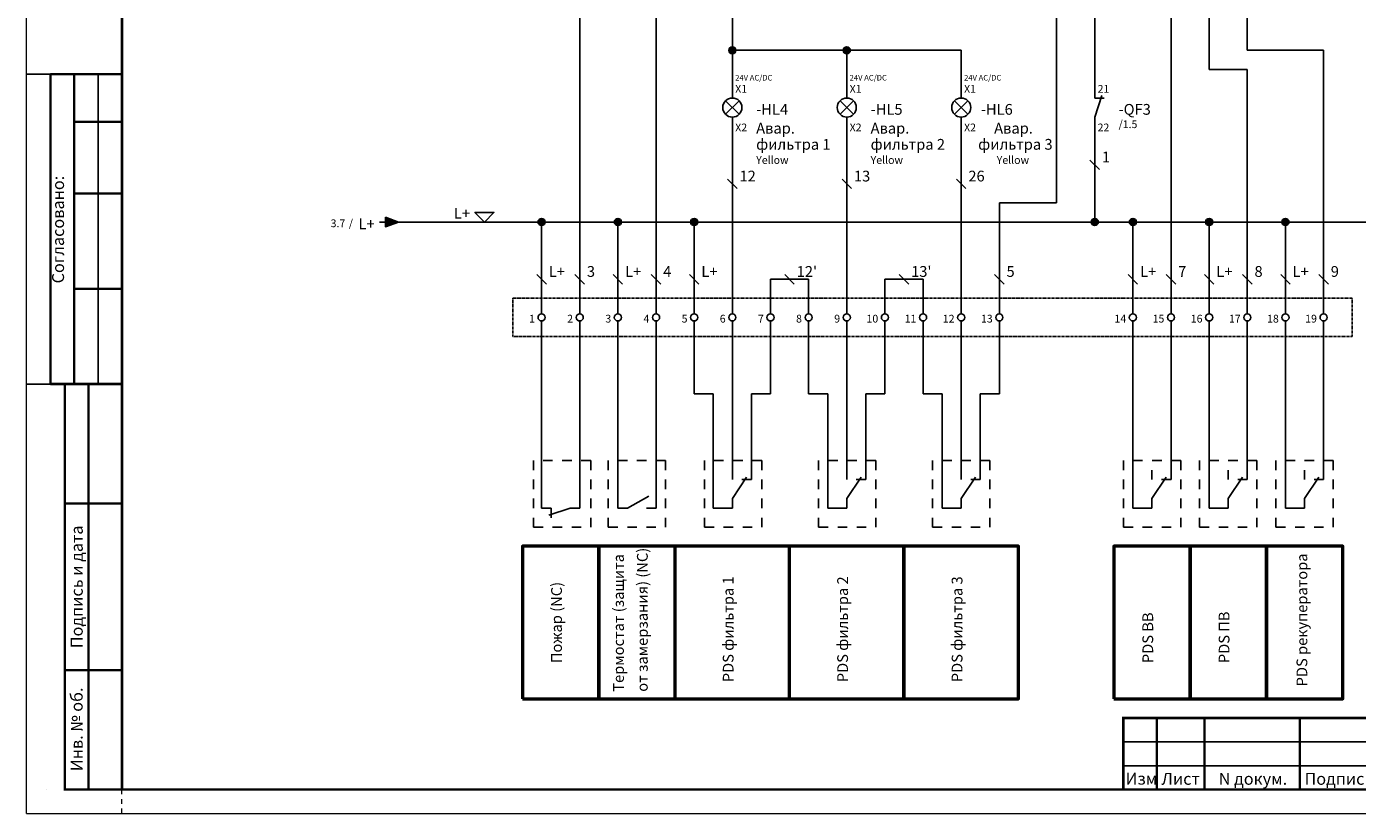
# Model space of a CAD drawing. Units: millimetres. Extents: x 0 to 7620, y 0 to 297.
# Drawn here: x 2700 to 2979, y 0 to 165 of the extents above; entities that cross this region are included whole.
import ezdxf
from ezdxf.enums import TextEntityAlignment as Align

# ---------------------------------------------------------------- set-up
doc = ezdxf.new("R2010")
doc.units = ezdxf.units.MM
for name, pattern in [('DASHED', [19.05, 12.7, -6.35]), ('EPL_DASH', [1, 0.5, -0.5]), ('JIS_02_1.0', [2, 1, -1])]:
    doc.linetypes.add(name, pattern=pattern)
for name, color, linetype, lineweight in [('1 Надписи', 132, 'Continuous', 9), ('EPLAN300', 5, 'Continuous', 25), ('EPLAN305', 5, 'EPL_DASH', 25), ('EPLAN311', 1, 'Continuous', 25), ('EPLAN312', 1, 'Continuous', 25), ('EPLAN324', 11, 'Continuous', 25), ('EPLAN400', 5, 'Continuous', 35), ('EPLAN403', 5, 'Continuous', 35), ('EPLAN405', 1, 'Continuous', 25), ('EPLAN410', 5, 'Continuous', 35), ('EPLAN420', 7, 'Continuous', 35), ('EPLAN421', 5, 'Continuous', 35), ('EPLAN422', 7, 'Continuous', 35), ('EPLAN440', 73, 'Continuous', 35), ('EPLAN442', 73, 'Continuous', 35), ('EPLAN501', 7, 'Continuous', 35), ('EPLAN502', 7, 'Continuous', 35), ('EPLAN533', 1, 'Continuous', 25)]:
    doc.layers.add(name, color=color, linetype=linetype, lineweight=lineweight)
doc.layers.add('ЛИСТ', color=4, linetype='Continuous')
doc.styles.get("Standard").update_dxf_attribs({"font": 'arial.ttf'})
doc.styles.add('Tahoma', font='isocpeur.ttf')
doc.styles.add('TEXT', font='isocpeur.ttf')

# ---------------------------------------------------------------- blocks, each defined once
blk = doc.blocks.new('А3_1')
at = {"lineweight": 5}
for q in [(0, 297), (420, 0)]:
    blk.add_line((0, 0), q, dxfattribs=at)
for p, q in [((5, 155), (0, 155)), ((5, 90), (0, 90))]:
    blk.add_line(p, q)
at = {"lineweight": 40}
blk.add_line((20, 90), (8, 90), dxfattribs=at)
at = {"lineweight": 13}
blk.add_line((4.25, 5), (4.25, 5), dxfattribs=at)
at = {"linetype": 'JIS_02_1.0', "lineweight": 0}
blk.add_line((20, 0), (20, 5), dxfattribs=at)
at = {"const_width": 0.5}
for points in [[(20, 5), (20, 292), (415, 292), (415, 5), (20, 5)], [(20, 5), (13, 5), (13, 90), (20, 90), (20, 90), (8, 90), (8, 5), (13, 5)], [(20, 90), (8, 90)], [(20, 90), (8, 90)], [(20, 65), (8, 65)], [(20, 30), (8, 30)], [(20, 5), (20, 5)]]:
    blk.add_lwpolyline(points, dxfattribs=at)
at = {"lineweight": -2, "const_width": 0.5}
for points in [[(20, 155), (5, 155)], [(5, 90), (5, 155)], [(10, 90), (10, 155)], [(10, 145), (20, 145)], [(10, 130), (20, 130)], [(10, 110), (20, 110)], [(5, 90), (20, 90)]]:
    blk.add_lwpolyline(points, dxfattribs=at)
at = {"linetype": 'Continuous', "lineweight": 25}
for points in [[(15, 90), (15, 155)], [(20, 90), (20, 155)]]:
    blk.add_lwpolyline(points, dxfattribs=at)
at = {"lineweight": 40}
blk.add_lwpolyline([(20, 90), (5, 90)], dxfattribs=at)
at = {"color": 0, "char_height": 2.5, "attachment_point": 5, "rotation": 90, "style": 'TEXT'}
for s, insert, width in [('Согласовано:', (6.92, 122.41), 25), ('{\\C256;Подпись и дата}', (10.52, 47.5), 35), ('{\\C256;Инв. № об.}', (10.5, 17.62), 25.2473)]:
    blk.add_mtext(s, dxfattribs=dict(at, insert=insert, width=width))
blk = doc.blocks.new('SHtamp2')
at = {"linetype": 'Continuous', "ltscale": 0.25}
for p, q in [((-185, 10), (-123, 10)), ((-185, 5), (-123, 5))]:
    blk.add_line(p, q, dxfattribs=at)
at = {"linetype": 'Continuous', "ltscale": 0.25, "const_width": 0.5}
blk.add_lwpolyline([(-185, 15), (0, 15), (0, 0), (-185, 0)], close=True, dxfattribs=at)
for points in [[(-178, 0), (-178, 15)], [(-168, 0), (-168, 15)], [(-148, 0), (-148, 15)], [(-133, 0), (-133, 15)], [(-123, 0), (-123, 15)], [(-10, 15), (-10, 0)], [(-10, 10), (0, 10)]]:
    blk.add_lwpolyline(points, dxfattribs=at)
at = {"linetype": 'Continuous', "ltscale": 0.25, "style": 'TEXT'}
for s, p in [('Лиcт', (-9, 11)), ('Изм', (-184.54, 1.03)), ('Лист', (-177, 1)), ('N докум.', (-165, 1)), ('Подпись', (-147, 1)), ('Дата', (-132, 1))]:
    blk.add_text(s, height=2.5, dxfattribs=at).set_placement(p)
blk = doc.blocks.new('EPLSYM_LibraryGOST_symbol_Symbol1125_Variant4_Placement1')
at = {"layer": 'EPLAN300', "color": 5, "linetype": 'Continuous', "lineweight": 25}
for p, q in [((0, 4), (0, 2)), ((4, 4), (4, 2)), ((0, -2), (0, -4))]:
    blk.add_line(p, q, dxfattribs=at)
at = {"layer": 'EPLAN300', "color": 5, "linetype": 'Continuous', "lineweight": 25, "ltscale": 4}
for p, q in [((0, -2), (3, 2.5)), ((4, 2), (2, 2))]:
    blk.add_line(p, q, dxfattribs=at)
at = {"color": 5}
for tag, p in [('17_20029[3]', (0.4, 5.3)), ('17_20029[1]', (4.4, 5.3))]:
    blk.add_attdef(tag, text='', height=1.17, dxfattribs=at).set_placement(p, align=Align.BOTTOM_LEFT)
at = {"color": 0}
for tag, p in [('17_20028[3]', (0.4, 2.6)), ('17_20028[1]', (4.4, 2.6))]:
    blk.add_attdef(tag, text='', height=1.63, dxfattribs=at).set_placement(p, align=Align.BOTTOM_LEFT)
at = {"color": 5}
blk.add_attdef('17_20010', text='', height=2.26, dxfattribs=at).set_placement((8, 0), align=Align.MIDDLE_LEFT)
at = {"color": 0}
blk.add_attdef('17_20028[2]', text='', height=1.63, dxfattribs=at).set_placement((0.4, -2.08), align=Align.TOP_LEFT)
at = {"color": 73}
blk.add_attdef('17_20300', text='', height=1.63, dxfattribs=at).set_placement((8, -3.03), align=Align.MIDDLE_LEFT)
at = {"color": 5}
blk.add_attdef('17_20029[2]', text='', height=1.17, dxfattribs=at).set_placement((0.4, -4.24), align=Align.TOP_LEFT)
at = {"color": 0}
for tag, p in [('17_20027', (8, -5.57)), ('17_20901[1]', (8, -8.11)), ('17_20011', (8, -10.65)), ('17_20025', (8, -13.18)), ('17_20024', (8, -15.72))]:
    blk.add_attdef(tag, text='', height=1.63, dxfattribs=at).set_placement(p, align=Align.MIDDLE_LEFT)
at = {"color": 3}
blk.add_attdef('17_20201[1]', text='', height=1.63, dxfattribs=at).set_placement((8, -18.26), align=Align.MIDDLE_LEFT)
blk = doc.blocks.new('EPLSYM_LibrarySPECIAL_Symbol0_Variant0_Placement1_4')
at = {"layer": 'EPLAN305', "color": 5, "linetype": 'EPL_DASH', "lineweight": 25, "ltscale": 4}
blk.add_lwpolyline([(0, -14), (12, -14), (12, 0), (0, 0)], close=True, dxfattribs=at)
at = {"color": 5}
blk.add_attdef('17_20010', text='', height=2.26, dxfattribs=at).set_placement((1.5, -0.4), align=Align.TOP_LEFT)
at = {"color": 73}
blk.add_attdef('17_20300', text='', height=1.63, dxfattribs=at).set_placement((1.5, -3.4), align=Align.TOP_RIGHT)
at = {"color": 0}
for tag, p in [('17_20027', (1.5, -5.56)), ('17_20901[1]', (1.5, -7.72)), ('17_20011', (1.5, -9.88)), ('17_20025', (1.5, -12.04)), ('17_20024', (1.5, -14.2))]:
    blk.add_attdef(tag, text='', height=1.63, dxfattribs=at).set_placement(p, align=Align.TOP_RIGHT)
blk = doc.blocks.new('EPLSYM_LibrarySPECIAL_Symbol0_Variant0_Placement1_5')
at = {"layer": 'EPLAN305', "color": 5, "linetype": 'EPL_DASH', "lineweight": 25, "ltscale": 4}
blk.add_lwpolyline([(0, -14), (12, -14), (12, 0), (0, 0)], close=True, dxfattribs=at)
at = {"color": 5}
blk.add_attdef('17_20010', text='', height=2.26, dxfattribs=at).set_placement((1.5, -0.4), align=Align.TOP_LEFT)
at = {"color": 73}
blk.add_attdef('17_20300', text='', height=1.63, dxfattribs=at).set_placement((1.5, -3.4), align=Align.TOP_RIGHT)
at = {"color": 0}
for tag, p in [('17_20027', (1.5, -5.56)), ('17_20901[1]', (1.5, -7.72)), ('17_20011', (1.5, -9.88)), ('17_20025', (1.5, -12.04)), ('17_20024', (1.5, -14.2))]:
    blk.add_attdef(tag, text='', height=1.63, dxfattribs=at).set_placement(p, align=Align.TOP_RIGHT)
blk = doc.blocks.new('EPLSYM_LibraryGOST_symbol_Symbol2_Variant0_Placement1')
at = {"layer": 'EPLAN300', "color": 5, "linetype": 'Continuous', "lineweight": 25}
for p, q in [((0, 4), (0, 2)), ((0, -2), (0, -4))]:
    blk.add_line(p, q, dxfattribs=at)
at = {"layer": 'EPLAN300', "color": 5, "linetype": 'Continuous', "lineweight": 25, "ltscale": 4}
for p, q in [((1.5, 2.5), (0, -2)), ((0, 2), (2, 2))]:
    blk.add_line(p, q, dxfattribs=at)
at = {"color": 5}
blk.add_attdef('17_20029[1]', text='', height=1.17, dxfattribs=at).set_placement((0.6, 5.3), align=Align.BOTTOM_LEFT)
at = {"color": 0}
blk.add_attdef('17_20028[1]', text='', height=1.63, dxfattribs=at).set_placement((0.6, 2.6), align=Align.BOTTOM_LEFT)
at = {"color": 5}
blk.add_attdef('17_20010', text='', height=2.26, dxfattribs=at).set_placement((5, 0), align=Align.MIDDLE_LEFT)
at = {"color": 0}
blk.add_attdef('17_20028[2]', text='', height=1.63, dxfattribs=at).set_placement((0.6, -2.08), align=Align.TOP_LEFT)
at = {"color": 73}
blk.add_attdef('17_20300', text='', height=1.63, dxfattribs=at).set_placement((5, -3.03), align=Align.MIDDLE_LEFT)
at = {"color": 5}
blk.add_attdef('17_20029[2]', text='', height=1.17, dxfattribs=at).set_placement((0.6, -4.24), align=Align.TOP_LEFT)
at = {"color": 0}
for tag, p in [('17_20027', (5, -5.57)), ('17_20901[1]', (5, -8.11)), ('17_20011', (5, -10.65)), ('17_20025', (5, -13.18)), ('17_20024', (5, -15.72))]:
    blk.add_attdef(tag, text='', height=1.63, dxfattribs=at).set_placement(p, align=Align.MIDDLE_LEFT)
at = {"color": 3}
blk.add_attdef('17_20201[1]', text='', height=1.63, dxfattribs=at).set_placement((5, -18.26), align=Align.MIDDLE_LEFT)
blk = doc.blocks.new('EPLSYM_LibrarySPECIAL_Symbol308_Variant0_Placement0')
at = {"layer": 'EPLAN312', "color": 1, "linetype": 'Continuous', "lineweight": 25, "ltscale": 4}
blk.add_line((-1, 1), (1, -1), dxfattribs=at)
blk = doc.blocks.new('EPLSYM_LibraryGOST_symbol_Symbol46_Variant0_Placement1')
at = {"layer": 'EPLAN300', "color": 5, "linetype": 'Continuous', "lineweight": 25, "ltscale": 4}
for p, q in [((0, 4), (0, 2)), ((1.4, 1.4), (-1.4, -1.4)), ((-1.4, 1.4), (1.4, -1.4)), ((0, -2), (0, -4))]:
    blk.add_line(p, q, dxfattribs=at)
blk.add_circle((0, 0), 2, dxfattribs=at)
at = {"color": 5}
blk.add_attdef('17_20029[1]', text='', height=1.1739, dxfattribs=at).set_placement((0.6, 5.3), align=Align.BOTTOM_LEFT)
at = {"color": 0}
blk.add_attdef('17_20028[1]', text='', height=1.6254, dxfattribs=at).set_placement((0.6, 2.6), align=Align.BOTTOM_LEFT)
at = {"color": 5}
blk.add_attdef('17_20010', text='', height=2.2575, dxfattribs=at).set_placement((5, 0), align=Align.MIDDLE_LEFT)
at = {"color": 0}
blk.add_attdef('17_20028[2]', text='', height=1.6254, dxfattribs=at).set_placement((0.6, -2.08), align=Align.TOP_LEFT)
at = {"color": 73}
blk.add_attdef('17_20300', text='', height=1.6254, dxfattribs=at).set_placement((5, -3.0315), align=Align.MIDDLE_LEFT)
at = {"color": 5}
blk.add_attdef('17_20029[2]', text='', height=1.1739, dxfattribs=at).set_placement((0.6, -4.24), align=Align.TOP_LEFT)
at = {"color": 0}
for tag, p in [('17_20027', (5, -5.5695)), ('17_20901[1]', (5, -8.1075)), ('17_20011', (5, -10.6455)), ('17_20025', (5, -13.1835)), ('17_20024', (5, -15.7215))]:
    blk.add_attdef(tag, text='', height=1.6254, dxfattribs=at).set_placement(p, align=Align.MIDDLE_LEFT)
at = {"color": 3}
blk.add_attdef('17_20201[1]', text='', height=1.6254, dxfattribs=at).set_placement((5, -18.2595), align=Align.MIDDLE_LEFT)
blk = doc.blocks.new('EPLSYM_LibraryGOST_symbol_Symbol30_Variant0_Placement1')
at = {"layer": 'EPLAN300', "color": 5, "linetype": 'Continuous', "lineweight": 25, "ltscale": 4}
blk.add_line((0, 2), (0, 0.75), dxfattribs=at)
blk.add_circle((0, 0), 0.75, dxfattribs=at)
at = {"color": 5}
for tag, p in [('17_20029[1]', (0.6, 1.4)), ('17_20029[2]', (0.6, -1.15))]:
    blk.add_attdef(tag, text='', height=1.17, dxfattribs=at).set_placement(p, align=Align.BOTTOM_LEFT)
at = {"color": 0}
for tag, p in [('17_20030', (-1.4, 0)), ('17_20027', (2, -3.03)), ('17_20901[1]', (2, -5.57)), ('17_20011', (2, -8.11)), ('17_20025', (2, -10.65)), ('17_20024', (2, -13.18))]:
    blk.add_attdef(tag, text='', height=1.63, dxfattribs=at).set_placement(p, align=Align.MIDDLE_RIGHT)
at = {"color": 5}
blk.add_attdef('17_20010', text='', height=2.26, dxfattribs=at).set_placement((2, 0), align=Align.MIDDLE_LEFT)
at = {"color": 3}
blk.add_attdef('17_20201[1]', text='', height=1.63, dxfattribs=at).set_placement((2, -15.72), align=Align.MIDDLE_RIGHT)
blk = doc.blocks.new('EPLSYM_LibraryGOST_symbol_Symbol2_Variant5_Placement1')
at = {"layer": 'EPLAN300', "color": 5, "linetype": 'Continuous', "lineweight": 25}
for p, q in [((-4, 0), (-2, 0)), ((2, 0), (4, 0))]:
    blk.add_line(p, q, dxfattribs=at)
at = {"layer": 'EPLAN300', "color": 5, "linetype": 'Continuous', "lineweight": 25, "ltscale": 4}
for p, q in [((-2.5, -1.5), (2, 0)), ((-2, 0), (-2, -2))]:
    blk.add_line(p, q, dxfattribs=at)
at = {"color": 0}
blk.add_attdef('17_20011', text='', height=1.63, dxfattribs=at).set_placement((0, 7.75), align=Align.BOTTOM_CENTER)
at = {"color": 5}
blk.add_attdef('17_20010', text='', height=2.26, dxfattribs=at).set_placement((0, 4), align=Align.BOTTOM_CENTER)
at = {"color": 0}
blk.add_attdef('17_20028[1]', text='', height=1.63, dxfattribs=at).set_placement((-2.6, 0.6), align=Align.BOTTOM_RIGHT)
at = {"color": 5}
blk.add_attdef('17_20029[1]', text='', height=1.17, dxfattribs=at).set_placement((-2.6, 3.3), align=Align.BOTTOM_RIGHT)
blk.add_attdef('17_20029[2]', text='', height=1.17, dxfattribs=at).set_placement((2.6, 3.3), align=Align.BOTTOM_LEFT)
at = {"color": 0}
blk.add_attdef('17_20028[2]', text='', height=1.63, dxfattribs=at).set_placement((2.6, 0.6), align=Align.BOTTOM_LEFT)
blk.add_attdef('17_20027', text='', height=1.63, dxfattribs=at).set_placement((0, -2.4), align=Align.TOP_CENTER)
for tag, p in [('17_20024', (0, -4.07)), ('17_20025', (0, -6.77)), ('17_20901[1]', (0, -9.47))]:
    blk.add_attdef(tag, text='', height=1.63, dxfattribs=at).set_placement(p, align=Align.CENTER)
at = {"color": 73}
blk.add_attdef('17_20300', text='', height=1.63, dxfattribs=at).set_placement((0, -12.17), align=Align.CENTER)
at = {"color": 3}
blk.add_attdef('17_20201[1]', text='', height=1.63, dxfattribs=at).set_placement((0, -14.87), align=Align.CENTER)
blk = doc.blocks.new('EPLSYM_LibraryGOST_symbol_Symbol1_Variant3_Placement1')
at = {"layer": 'EPLAN300', "color": 5, "linetype": 'Continuous', "lineweight": 25, "ltscale": 4}
blk.add_line((2.5, 2.5), (-2, 0), dxfattribs=at)
at = {"layer": 'EPLAN300', "color": 5, "linetype": 'Continuous', "lineweight": 25}
for p, q in [((4, 0), (2, 0)), ((-2, 0), (-4, 0))]:
    blk.add_line(p, q, dxfattribs=at)
at = {"color": 0}
blk.add_attdef('17_20011', text='', height=1.63, dxfattribs=at).set_placement((0, 7.75), align=Align.BOTTOM_CENTER)
at = {"color": 5}
blk.add_attdef('17_20010', text='', height=2.26, dxfattribs=at).set_placement((0, 4), align=Align.BOTTOM_CENTER)
at = {"color": 0}
blk.add_attdef('17_20028[2]', text='', height=1.63, dxfattribs=at).set_placement((-2.6, 0.6), align=Align.BOTTOM_RIGHT)
at = {"color": 5}
blk.add_attdef('17_20029[2]', text='', height=1.17, dxfattribs=at).set_placement((-2.6, 3.3), align=Align.BOTTOM_RIGHT)
blk.add_attdef('17_20029[1]', text='', height=1.17, dxfattribs=at).set_placement((2.6, 3.3), align=Align.BOTTOM_LEFT)
at = {"color": 0}
blk.add_attdef('17_20028[1]', text='', height=1.63, dxfattribs=at).set_placement((2.6, 0.6), align=Align.BOTTOM_LEFT)
for tag, p in [('17_20024', (0, -3.07)), ('17_20025', (0, -5.77)), ('17_20901[1]', (0, -8.47))]:
    blk.add_attdef(tag, text='', height=1.63, dxfattribs=at).set_placement(p, align=Align.CENTER)
blk.add_attdef('17_20027', text='', height=1.63, dxfattribs=at).set_placement((0, -1.6), align=Align.TOP_CENTER)
at = {"color": 73}
blk.add_attdef('17_20300', text='', height=1.63, dxfattribs=at).set_placement((0, -11.17), align=Align.CENTER)
at = {"color": 3}
blk.add_attdef('17_20201[1]', text='', height=1.63, dxfattribs=at).set_placement((0, -13.87), align=Align.CENTER)
blk = doc.blocks.new('EPLSYM_LibrarySPECIAL_Symbol8_Variant4_Placement1')
at = {"layer": 'EPLAN311', "linetype": 'Continuous', "lineweight": 25, "ltscale": 4}
blk.add_hatch(color=1, dxfattribs=at).paths.add_polyline_path([(-0.75, 1), (2, 0), (-0.75, -1)], flags=0)
at = {"layer": 'EPLAN311', "color": 1, "linetype": 'Continuous', "lineweight": 25, "ltscale": 4}
blk.add_line((-2, 0), (-0.75, 0), dxfattribs=at)
blk.add_lwpolyline([(-0.75, 1), (2, 0), (-0.75, -1)], close=True, dxfattribs=at)
at = {"color": 73}
for tag, p in [('70_24300', (-81.08, 0)), ('70_24350', (-23.28, 0))]:
    blk.add_attdef(tag, text='', height=1.63, dxfattribs=at).set_placement(p, align=Align.MIDDLE_RIGHT)
at = {"color": 5}
blk.add_attdef('70_20010', text='', height=2.26, dxfattribs=at).set_placement((-3, 0), align=Align.MIDDLE_RIGHT)

msp = doc.modelspace()

# ---------------------------------------------------------------- hatches: boundary and pattern name
at = {"layer": 'EPLAN311', "linetype": 'Continuous', "lineweight": 25, "ltscale": 4}
h = msp.add_hatch(color=1, dxfattribs=at)
edge = h.paths.add_edge_path(flags=0)
edge.add_arc((2848, 160), 0.75, 0, 360)
h = msp.add_hatch(color=1, dxfattribs=at)
edge = h.paths.add_edge_path(flags=0)
edge.add_arc((2872, 160), 0.75, 0, 360)
h = msp.add_hatch(color=256, dxfattribs=at)
edge = h.paths.add_edge_path(flags=0)
edge.add_arc((2808, 124), 0.75, 0, 360)
h = msp.add_hatch(color=256, dxfattribs=at)
edge = h.paths.add_edge_path(flags=0)
edge.add_arc((2824, 124), 0.75, 0, 360)
h = msp.add_hatch(color=256, dxfattribs=at)
edge = h.paths.add_edge_path(flags=0)
edge.add_arc((2840, 124), 0.75, 0, 360)
h = msp.add_hatch(color=256, dxfattribs=at)
edge = h.paths.add_edge_path(flags=0)
edge.add_arc((2924, 124), 0.75, 0, 360)
h = msp.add_hatch(color=256, dxfattribs=at)
edge = h.paths.add_edge_path(flags=0)
edge.add_arc((2932, 124), 0.75, 0, 360)
h = msp.add_hatch(color=256, dxfattribs=at)
edge = h.paths.add_edge_path(flags=0)
edge.add_arc((2948, 124), 0.75, 0, 360)
h = msp.add_hatch(color=256, dxfattribs=at)
edge = h.paths.add_edge_path(flags=0)
edge.add_arc((2964, 124), 0.75, 0, 360)

# ---------------------------------------------------------------- linework, layer by layer
at = {"linetype": 'DASHED', "ltscale": 0.01}
msp.add_lwpolyline([(2802, 100), (2978, 100), (2978, 108), (2802, 108)], close=True, dxfattribs=at)
at = {"layer": '1 Надписи', "linetype": 'Continuous', "lineweight": 50, "ltscale": 4}
for points in [[(2804, 24), (2820, 24), (2820, 56), (2804, 56)], [(2820, 24), (2836, 24), (2836, 56), (2820, 56)], [(2835.94, 24), (2860, 24), (2860, 56), (2835.94, 56)], [(2859.94, 24), (2884, 24), (2884, 56), (2859.94, 56)], [(2884, 24), (2908, 24), (2908, 56), (2884, 56)], [(2928, 24), (2944, 24), (2944, 56), (2928, 56)], [(2944, 24), (2960, 24), (2960, 56), (2944, 56)], [(2960, 24), (2976, 24), (2976, 56), (2960, 56)]]:
    msp.add_lwpolyline(points, close=True, dxfattribs=at)
at = {"layer": 'EPLAN311', "color": 1, "linetype": 'Continuous', "lineweight": 25, "ltscale": 4}
for p, q in [((2916, 244), (2916, 128)), ((2924, 244), (2924, 152)), ((2940, 244), (2940, 106)), ((2948, 244), (2948, 156)), ((2956, 244), (2956, 160)), ((2848, 232), (2848, 160)), ((2816, 176), (2816, 106)), ((2832, 172), (2832, 106)), ((2848, 162), (2848, 158)), ((2956, 162), (2956, 160)), ((2848, 160), (2848, 152)), ((2850, 160), (2848, 160)), ((2872, 160), (2850, 160)), ((2870, 160), (2874, 160)), ((2872, 160), (2872, 152)), ((2872, 160), (2872, 158)), ((2874, 160), (2896, 160)), ((2890, 160), (2892, 160)), ((2896, 160), (2896, 152)), ((2896, 160), (2896, 158)), ((2972, 160), (2956, 160)), ((2956, 160), (2958, 160)), ((2970, 160), (2972, 160)), ((2972, 160), (2972, 106)), ((2972, 160), (2972, 158)), ((2948, 158), (2948, 156)), ((2948, 156), (2956, 156)), ((2948, 156), (2950, 156)), ((2954, 156), (2956, 156)), ((2956, 156), (2956, 106)), ((2956, 156), (2956, 154)), ((2848, 144), (2848, 106)), ((2872, 144), (2872, 106)), ((2896, 128), (2896, 144)), ((2924, 124), (2924, 144)), ((2896, 130), (2896, 128)), ((2916, 130), (2916, 128))]:
    msp.add_line(p, q, dxfattribs=at)
at = {"layer": 'EPLAN311', "linetype": 'Continuous', "lineweight": 25, "ltscale": 4}
for p, q in [((2896, 128), (2896, 106)), ((2904, 128), (2916, 128)), ((2904, 128), (2904, 106)), ((2906, 128), (2904, 128)), ((2904, 128), (2904, 126)), ((2914, 128), (2916, 128)), ((2924, 126), (2924, 124)), ((2806, 124), (2776, 124)), ((2806, 124), (2810, 124)), ((2808, 124), (2808, 106)), ((2808, 124), (2808, 122)), ((2822, 124), (2826, 124)), ((2824, 124), (2824, 122)), ((2838, 124), (2842, 124)), ((2924, 124), (2840, 124)), ((2840, 124), (2840, 122)), ((2922, 124), (2926, 124)), ((2930, 124), (2926, 124)), ((2930, 124), (2934, 124)), ((2932, 124), (2932, 122)), ((2946, 124), (2950, 124)), ((2948, 124), (2948, 122)), ((2962, 124), (2966, 124)), ((2964, 124), (2964, 106)), ((2964, 124), (3096, 124)), ((2964, 124), (2964, 122)), ((2856, 112), (2864, 112)), ((2856, 112), (2856, 106)), ((2858, 112), (2856, 112)), ((2856, 112), (2856, 110)), ((2862, 112), (2864, 112)), ((2864, 112), (2864, 106)), ((2864, 112), (2864, 110)), ((2880, 112), (2888, 112)), ((2880, 112), (2880, 106)), ((2882, 112), (2880, 112)), ((2880, 112), (2880, 110)), ((2886, 112), (2888, 112)), ((2888, 112), (2888, 106)), ((2888, 112), (2888, 110)), ((2808, 64), (2808, 103.25)), ((2816, 64), (2816, 103.25)), ((2824, 64), (2824, 103.25)), ((2832, 64), (2832, 103.25)), ((2840, 88), (2840, 103.25)), ((2848, 72), (2848, 103.25)), ((2856, 88), (2856, 103.25)), ((2864, 88), (2864, 103.25)), ((2872, 72), (2872, 103.25)), ((2880, 88), (2880, 103.25)), ((2888, 88), (2888, 103.25)), ((2896, 72), (2896, 103.25)), ((2904, 88), (2904, 103.25)), ((2932, 64), (2932, 103.25)), ((2940, 72), (2940, 103.25)), ((2948, 64), (2948, 103.25)), ((2956, 72), (2956, 103.25)), ((2964, 64), (2964, 103.25)), ((2972, 72), (2972, 103.25)), ((2840, 90), (2840, 88)), ((2856, 90), (2856, 88)), ((2864, 90), (2864, 88)), ((2880, 90), (2880, 88)), ((2888, 90), (2888, 88)), ((2904, 90), (2904, 88)), ((2840, 88), (2844, 88)), ((2840, 88), (2842, 88)), ((2842, 88), (2844, 88)), ((2844, 64), (2844, 88)), ((2844, 88), (2844, 86)), ((2852, 88), (2856, 88)), ((2852, 88), (2852, 72)), ((2854, 88), (2852, 88)), ((2852, 88), (2852, 86)), ((2854, 88), (2856, 88)), ((2864, 88), (2868, 88)), ((2864, 88), (2866, 88)), ((2866, 88), (2868, 88)), ((2868, 64), (2868, 88)), ((2868, 88), (2868, 86)), ((2876, 88), (2880, 88)), ((2876, 88), (2876, 72)), ((2878, 88), (2876, 88)), ((2876, 88), (2876, 86)), ((2878, 88), (2880, 88)), ((2888, 88), (2892, 88)), ((2888, 88), (2890, 88)), ((2890, 88), (2892, 88)), ((2892, 64), (2892, 88)), ((2892, 88), (2892, 86)), ((2900, 88), (2904, 88)), ((2900, 88), (2900, 72)), ((2902, 88), (2900, 88)), ((2900, 88), (2900, 86)), ((2902, 88), (2904, 88)), ((2808, 66), (2808, 64)), ((2816, 66), (2816, 64)), ((2824, 66), (2824, 64)), ((2832, 66), (2832, 64)), ((2844, 66), (2844, 64)), ((2848, 66), (2848, 64)), ((2868, 66), (2868, 64)), ((2872, 66), (2872, 64)), ((2892, 66), (2892, 64)), ((2896, 66), (2896, 64)), ((2932, 66), (2932, 64)), ((2936, 66), (2936, 64)), ((2948, 66), (2948, 64)), ((2952, 66), (2952, 64)), ((2964, 66), (2964, 64)), ((2968, 66), (2968, 64)), ((2808, 64), (2810, 64)), ((2814, 64), (2816, 64)), ((2824, 64), (2826, 64)), ((2830, 64), (2832, 64)), ((2848, 64), (2844, 64)), ((2844, 64), (2846, 64)), ((2846, 64), (2848, 64)), ((2872, 64), (2868, 64)), ((2868, 64), (2870, 64)), ((2870, 64), (2872, 64)), ((2896, 64), (2892, 64)), ((2892, 64), (2894, 64)), ((2894, 64), (2896, 64)), ((2936, 64), (2932, 64)), ((2932, 64), (2934, 64)), ((2934, 64), (2936, 64)), ((2952, 64), (2948, 64)), ((2948, 64), (2950, 64)), ((2950, 64), (2952, 64)), ((2968, 64), (2964, 64)), ((2964, 64), (2966, 64)), ((2966, 64), (2968, 64))]:
    msp.add_line(p, q, dxfattribs=at)
at = {"layer": 'EPLAN311', "color": 1, "linetype": 'Continuous', "lineweight": 25, "ltscale": 4}
for centre in [(2848, 160), (2872, 160)]:
    msp.add_circle(centre, 0.75, dxfattribs=at)
at = {"layer": 'EPLAN311', "linetype": 'Continuous', "lineweight": 25, "ltscale": 4}
for centre in [(2808, 124), (2824, 124), (2840, 124), (2924, 124), (2932, 124), (2948, 124), (2964, 124)]:
    msp.add_circle(centre, 0.75, dxfattribs=at)
at = {"layer": 'EPLAN324', "linetype": 'Continuous', "lineweight": 25, "ltscale": 4}
msp.add_lwpolyline([(2796, 124), (2794, 126), (2798, 126)], close=True, dxfattribs=at)
at = {"layer": 'EPLAN533', "linetype": 'Continuous', "lineweight": 25, "ltscale": 4}
for p, q in [((2808, 124), (2822, 124)), ((2824, 124), (2824, 106)), ((2824, 124), (2838, 124)), ((2840, 124), (2840, 106)), ((2932, 124), (2932, 106)), ((2932, 124), (2946, 124)), ((2948, 124), (2948, 106)), ((2948, 124), (2962, 124))]:
    msp.add_line(p, q, dxfattribs=at)

# ---------------------------------------------------------------- block references
ref = msp.add_blockref('EPLSYM_LibraryGOST_symbol_Symbol46_Variant0_Placement1', (2848, 148))
ref.add_attrib('17_20028[1]', 'X1', dxfattribs={"layer": 'EPLAN420', "color": 0, "height": 1.625, "style": 'Tahoma'}).set_placement((2848.6, 150.6), align=Align.BOTTOM_LEFT)
ref.add_attrib('17_20029[1]', '24V AC/DC', dxfattribs={"layer": 'EPLAN421', "color": 5, "height": 1.174, "style": 'Tahoma'}).set_placement((2848.6, 153.3), align=Align.BOTTOM_LEFT)
ref.add_attrib('17_20028[2]', 'X2', dxfattribs={"layer": 'EPLAN420', "color": 0, "height": 1.625, "style": 'Tahoma'}).set_placement((2848.6, 144.64), align=Align.TOP_LEFT)
ref.add_attrib('17_20010', '-HL4', dxfattribs={"layer": 'EPLAN400', "color": 5, "height": 2.257, "style": 'Tahoma'}).set_placement((2853, 147.62), align=Align.MIDDLE_LEFT)
ref.add_attrib('17_20011', 'Авар.', dxfattribs={"layer": 'EPLAN501', "color": 0, "height": 2.257, "style": 'Tahoma'}).set_placement((2853, 143.67), align=Align.MIDDLE_LEFT)
ref.add_attrib('17_20025', 'Yellow', dxfattribs={"layer": 'EPLAN502', "color": 0, "height": 1.625, "style": 'Tahoma'}).set_placement((2853, 137), align=Align.MIDDLE_LEFT)
ref.add_attrib('17_20011/1', 'фильтра 1', dxfattribs={"layer": 'EPLAN501', "color": 0, "height": 2.257, "style": 'Tahoma'}).set_placement((2853, 140.29), align=Align.MIDDLE_LEFT)
ref = msp.add_blockref('EPLSYM_LibraryGOST_symbol_Symbol46_Variant0_Placement1', (2872, 148))
ref.add_attrib('17_20028[1]', 'X1', dxfattribs={"layer": 'EPLAN420', "color": 0, "height": 1.625, "style": 'Tahoma'}).set_placement((2872.6, 150.6), align=Align.BOTTOM_LEFT)
ref.add_attrib('17_20029[1]', '24V AC/DC', dxfattribs={"layer": 'EPLAN421', "color": 5, "height": 1.174, "style": 'Tahoma'}).set_placement((2872.6, 153.3), align=Align.BOTTOM_LEFT)
ref.add_attrib('17_20028[2]', 'X2', dxfattribs={"layer": 'EPLAN420', "color": 0, "height": 1.625, "style": 'Tahoma'}).set_placement((2872.6, 144.64), align=Align.TOP_LEFT)
ref.add_attrib('17_20010', '-HL5', dxfattribs={"layer": 'EPLAN400', "color": 5, "height": 2.257, "style": 'Tahoma'}).set_placement((2877, 147.62), align=Align.MIDDLE_LEFT)
ref.add_attrib('17_20011', 'Авар.', dxfattribs={"layer": 'EPLAN501', "color": 0, "height": 2.257, "style": 'Tahoma'}).set_placement((2877, 143.67), align=Align.MIDDLE_LEFT)
ref.add_attrib('17_20011/1', 'фильтра 2', dxfattribs={"layer": 'EPLAN501', "color": 0, "height": 2.257, "style": 'Tahoma'}).set_placement((2877, 140.29), align=Align.MIDDLE_LEFT)
ref.add_attrib('17_20025', 'Yellow', dxfattribs={"layer": 'EPLAN502', "color": 0, "height": 1.625, "style": 'Tahoma'}).set_placement((2877, 137), align=Align.MIDDLE_LEFT)
ref = msp.add_blockref('EPLSYM_LibraryGOST_symbol_Symbol46_Variant0_Placement1', (2896, 148))
ref.add_attrib('17_20028[1]', 'X1', dxfattribs={"layer": 'EPLAN420', "color": 0, "height": 1.625, "style": 'Tahoma'}).set_placement((2896.6, 150.6), align=Align.BOTTOM_LEFT)
ref.add_attrib('17_20029[1]', '24V AC/DC', dxfattribs={"layer": 'EPLAN421', "color": 5, "height": 1.174, "style": 'Tahoma'}).set_placement((2896.6, 153.3), align=Align.BOTTOM_LEFT)
ref.add_attrib('17_20028[2]', 'X2', dxfattribs={"layer": 'EPLAN420', "color": 0, "height": 1.625, "style": 'Tahoma'}).set_placement((2896.6, 144.64), align=Align.TOP_LEFT)
ref.add_attrib('17_20010', '-HL6', dxfattribs={"layer": 'EPLAN400', "color": 5, "height": 2.257, "style": 'Tahoma'}).set_placement((2900.12, 147.62), align=Align.MIDDLE_LEFT)
ref.add_attrib('17_20011', 'Авар.', dxfattribs={"layer": 'EPLAN501', "color": 0, "height": 2.257, "style": 'Tahoma'}).set_placement((2902.91, 143.67), align=Align.MIDDLE_LEFT)
ref.add_attrib('17_20011/1', 'фильтра 3', dxfattribs={"layer": 'EPLAN501', "color": 0, "height": 2.257, "style": 'Tahoma'}).set_placement((2899.56, 140.29), align=Align.MIDDLE_LEFT)
ref.add_attrib('17_20025', 'Yellow', dxfattribs={"layer": 'EPLAN502', "color": 0, "height": 1.625, "style": 'Tahoma'}).set_placement((2903.44, 137), align=Align.MIDDLE_LEFT)
ref = msp.add_blockref('EPLSYM_LibraryGOST_symbol_Symbol2_Variant0_Placement1', (2924, 148))
ref.add_attrib('17_20028[1]', '21', dxfattribs={"layer": 'EPLAN420', "color": 0, "height": 1.625, "style": 'Tahoma'}).set_placement((2924.6, 150.6), align=Align.BOTTOM_LEFT)
ref.add_attrib('17_20028[2]', '22', dxfattribs={"layer": 'EPLAN420', "color": 0, "height": 1.625, "style": 'Tahoma'}).set_placement((2924.6, 144.64), align=Align.TOP_LEFT)
ref.add_attrib('17_20010', '-QF3', dxfattribs={"layer": 'EPLAN400', "color": 5, "height": 2.257, "style": 'Tahoma'}).set_placement((2929, 147.62), align=Align.MIDDLE_LEFT)
ref.add_attrib('17_20300', '/1.5', dxfattribs={"layer": 'EPLAN440', "color": 73, "height": 1.625, "style": 'Tahoma'}).set_placement((2929, 144.5), align=Align.MIDDLE_LEFT)
ref = msp.add_blockref('EPLSYM_LibrarySPECIAL_Symbol308_Variant0_Placement0', (2924, 136))
ref.add_attrib('17_31011', '1', (2925.5, 136.5), dxfattribs={"layer": 'EPLAN405', "color": 1, "height": 2.26, "style": 'Tahoma'})
ref = msp.add_blockref('EPLSYM_LibrarySPECIAL_Symbol308_Variant0_Placement0', (2848, 132))
ref.add_attrib('17_31011', '12', (2849.5, 132.5), dxfattribs={"layer": 'EPLAN405', "color": 1, "height": 2.257, "style": 'Tahoma'})
ref = msp.add_blockref('EPLSYM_LibrarySPECIAL_Symbol308_Variant0_Placement0', (2872, 132))
ref.add_attrib('17_31011', '13', (2873.5, 132.5), dxfattribs={"layer": 'EPLAN405', "color": 1, "height": 2.257, "style": 'Tahoma'})
ref = msp.add_blockref('EPLSYM_LibrarySPECIAL_Symbol308_Variant0_Placement0', (2896, 132))
ref.add_attrib('17_31011', '26', (2897.5, 132.5), dxfattribs={"layer": 'EPLAN405', "color": 1, "height": 2.257, "style": 'Tahoma'})
ref = msp.add_blockref('EPLSYM_LibrarySPECIAL_Symbol8_Variant4_Placement1', (2776, 124))
ref.add_attrib('70_20010', 'L+', dxfattribs={"layer": 'EPLAN403', "color": 5, "height": 2.257, "style": 'Tahoma'}).set_placement((2773, 123.62), align=Align.MIDDLE_RIGHT)
ref.add_attrib('70_24350', '/', dxfattribs={"layer": 'EPLAN442', "color": 73, "height": 1.63, "style": 'Tahoma'}).set_placement((2768.44, 123.73), align=Align.MIDDLE_RIGHT)
ref.add_attrib('70_24300', '3.7', dxfattribs={"layer": 'EPLAN442', "color": 73, "height": 1.625, "style": 'Tahoma'}).set_placement((2766.83, 123.73), align=Align.MIDDLE_RIGHT)
ref = msp.add_blockref('EPLSYM_LibrarySPECIAL_Symbol308_Variant0_Placement0', (2808, 112))
ref.add_attrib('17_31011', 'L+', (2809.5, 112.5), dxfattribs={"layer": 'EPLAN405', "color": 1, "height": 2.257, "style": 'Tahoma'})
ref = msp.add_blockref('EPLSYM_LibrarySPECIAL_Symbol308_Variant0_Placement0', (2816, 112))
ref.add_attrib('17_31011', '3', (2817.5, 112.5), dxfattribs={"layer": 'EPLAN405', "color": 1, "height": 2.26, "style": 'Tahoma'})
ref = msp.add_blockref('EPLSYM_LibrarySPECIAL_Symbol308_Variant0_Placement0', (2824, 112))
ref.add_attrib('17_31011', 'L+', (2825.5, 112.5), dxfattribs={"layer": 'EPLAN405', "color": 1, "height": 2.257, "style": 'Tahoma'})
ref = msp.add_blockref('EPLSYM_LibrarySPECIAL_Symbol308_Variant0_Placement0', (2832, 112))
ref.add_attrib('17_31011', '4', (2833.5, 112.5), dxfattribs={"layer": 'EPLAN405', "color": 1, "height": 2.26, "style": 'Tahoma'})
ref = msp.add_blockref('EPLSYM_LibrarySPECIAL_Symbol308_Variant0_Placement0', (2840, 112))
ref.add_attrib('17_31011', 'L+', (2841.5, 112.5), dxfattribs={"layer": 'EPLAN405', "color": 1, "height": 2.257, "style": 'Tahoma'})
ref = msp.add_blockref('EPLSYM_LibrarySPECIAL_Symbol308_Variant0_Placement0', (2860, 112))
ref.add_attrib('17_31011', "12'", (2861.5, 112.5), dxfattribs={"layer": 'EPLAN405', "color": 1, "height": 2.257, "style": 'Tahoma'})
ref = msp.add_blockref('EPLSYM_LibrarySPECIAL_Symbol308_Variant0_Placement0', (2884, 112))
ref.add_attrib('17_31011', "13'", (2885.5, 112.5), dxfattribs={"layer": 'EPLAN405', "color": 1, "height": 2.257, "style": 'Tahoma'})
ref = msp.add_blockref('EPLSYM_LibrarySPECIAL_Symbol308_Variant0_Placement0', (2904, 112))
ref.add_attrib('17_31011', '5', (2905.5, 112.5), dxfattribs={"layer": 'EPLAN405', "color": 1, "height": 2.26, "style": 'Tahoma'})
ref = msp.add_blockref('EPLSYM_LibrarySPECIAL_Symbol308_Variant0_Placement0', (2932, 112))
ref.add_attrib('17_31011', 'L+', (2933.5, 112.5), dxfattribs={"layer": 'EPLAN405', "color": 1, "height": 2.257, "style": 'Tahoma'})
ref = msp.add_blockref('EPLSYM_LibrarySPECIAL_Symbol308_Variant0_Placement0', (2940, 112))
ref.add_attrib('17_31011', '7', (2941.5, 112.5), dxfattribs={"layer": 'EPLAN405', "color": 1, "height": 2.26, "style": 'Tahoma'})
ref = msp.add_blockref('EPLSYM_LibrarySPECIAL_Symbol308_Variant0_Placement0', (2948, 112))
ref.add_attrib('17_31011', 'L+', (2949.5, 112.5), dxfattribs={"layer": 'EPLAN405', "color": 1, "height": 2.257, "style": 'Tahoma'})
ref = msp.add_blockref('EPLSYM_LibrarySPECIAL_Symbol308_Variant0_Placement0', (2956, 112))
ref.add_attrib('17_31011', '8', (2957.5, 112.5), dxfattribs={"layer": 'EPLAN405', "color": 1, "height": 2.26, "style": 'Tahoma'})
ref = msp.add_blockref('EPLSYM_LibrarySPECIAL_Symbol308_Variant0_Placement0', (2964, 112))
ref.add_attrib('17_31011', 'L+', (2965.5, 112.5), dxfattribs={"layer": 'EPLAN405', "color": 1, "height": 2.257, "style": 'Tahoma'})
ref = msp.add_blockref('EPLSYM_LibrarySPECIAL_Symbol308_Variant0_Placement0', (2972, 112))
ref.add_attrib('17_31011', '9', (2973.5, 112.5), dxfattribs={"layer": 'EPLAN405', "color": 1, "height": 2.26, "style": 'Tahoma'})
ref = msp.add_blockref('EPLSYM_LibraryGOST_symbol_Symbol30_Variant0_Placement1', (2808, 104))
ref.add_attrib('17_20030', '1', dxfattribs={"layer": 'EPLAN422', "color": 0, "height": 1.63, "style": 'Tahoma'}).set_placement((2806.6, 103.73), align=Align.MIDDLE_RIGHT)
ref = msp.add_blockref('EPLSYM_LibraryGOST_symbol_Symbol30_Variant0_Placement1', (2816, 104))
ref.add_attrib('17_20030', '2', dxfattribs={"layer": 'EPLAN422', "color": 0, "height": 1.63, "style": 'Tahoma'}).set_placement((2814.6, 103.73), align=Align.MIDDLE_RIGHT)
ref = msp.add_blockref('EPLSYM_LibraryGOST_symbol_Symbol30_Variant0_Placement1', (2824, 104))
ref.add_attrib('17_20030', '3', dxfattribs={"layer": 'EPLAN422', "color": 0, "height": 1.63, "style": 'Tahoma'}).set_placement((2822.6, 103.73), align=Align.MIDDLE_RIGHT)
ref = msp.add_blockref('EPLSYM_LibraryGOST_symbol_Symbol30_Variant0_Placement1', (2832, 104))
ref.add_attrib('17_20030', '4', dxfattribs={"layer": 'EPLAN422', "color": 0, "height": 1.63, "style": 'Tahoma'}).set_placement((2830.6, 103.73), align=Align.MIDDLE_RIGHT)
ref = msp.add_blockref('EPLSYM_LibraryGOST_symbol_Symbol30_Variant0_Placement1', (2840, 104))
ref.add_attrib('17_20030', '5', dxfattribs={"layer": 'EPLAN422', "color": 0, "height": 1.63, "style": 'Tahoma'}).set_placement((2838.6, 103.73), align=Align.MIDDLE_RIGHT)
ref = msp.add_blockref('EPLSYM_LibraryGOST_symbol_Symbol30_Variant0_Placement1', (2848, 104))
ref.add_attrib('17_20030', '6', dxfattribs={"layer": 'EPLAN422', "color": 0, "height": 1.63, "style": 'Tahoma'}).set_placement((2846.6, 103.73), align=Align.MIDDLE_RIGHT)
ref = msp.add_blockref('EPLSYM_LibraryGOST_symbol_Symbol30_Variant0_Placement1', (2856, 104))
ref.add_attrib('17_20030', '7', dxfattribs={"layer": 'EPLAN422', "color": 0, "height": 1.63, "style": 'Tahoma'}).set_placement((2854.6, 103.73), align=Align.MIDDLE_RIGHT)
ref = msp.add_blockref('EPLSYM_LibraryGOST_symbol_Symbol30_Variant0_Placement1', (2864, 104))
ref.add_attrib('17_20030', '8', dxfattribs={"layer": 'EPLAN422', "color": 0, "height": 1.63, "style": 'Tahoma'}).set_placement((2862.6, 103.73), align=Align.MIDDLE_RIGHT)
ref = msp.add_blockref('EPLSYM_LibraryGOST_symbol_Symbol30_Variant0_Placement1', (2872, 104))
ref.add_attrib('17_20030', '9', dxfattribs={"layer": 'EPLAN422', "color": 0, "height": 1.63, "style": 'Tahoma'}).set_placement((2870.6, 103.73), align=Align.MIDDLE_RIGHT)
ref = msp.add_blockref('EPLSYM_LibraryGOST_symbol_Symbol30_Variant0_Placement1', (2880, 104))
ref.add_attrib('17_20030', '10', dxfattribs={"layer": 'EPLAN422', "color": 0, "height": 1.625, "style": 'Tahoma'}).set_placement((2878.6, 103.73), align=Align.MIDDLE_RIGHT)
ref = msp.add_blockref('EPLSYM_LibraryGOST_symbol_Symbol30_Variant0_Placement1', (2888, 104))
ref.add_attrib('17_20030', '11', dxfattribs={"layer": 'EPLAN422', "color": 0, "height": 1.625, "style": 'Tahoma'}).set_placement((2886.6, 103.73), align=Align.MIDDLE_RIGHT)
ref = msp.add_blockref('EPLSYM_LibraryGOST_symbol_Symbol30_Variant0_Placement1', (2896, 104))
ref.add_attrib('17_20030', '12', dxfattribs={"layer": 'EPLAN422', "color": 0, "height": 1.625, "style": 'Tahoma'}).set_placement((2894.6, 103.73), align=Align.MIDDLE_RIGHT)
ref = msp.add_blockref('EPLSYM_LibraryGOST_symbol_Symbol30_Variant0_Placement1', (2904, 104))
ref.add_attrib('17_20030', '13', dxfattribs={"layer": 'EPLAN422', "color": 0, "height": 1.625, "style": 'Tahoma'}).set_placement((2902.6, 103.73), align=Align.MIDDLE_RIGHT)
ref = msp.add_blockref('EPLSYM_LibraryGOST_symbol_Symbol30_Variant0_Placement1', (2932, 104))
ref.add_attrib('17_20030', '14', dxfattribs={"layer": 'EPLAN422', "color": 0, "height": 1.625, "style": 'Tahoma'}).set_placement((2930.6, 103.73), align=Align.MIDDLE_RIGHT)
ref = msp.add_blockref('EPLSYM_LibraryGOST_symbol_Symbol30_Variant0_Placement1', (2940, 104))
ref.add_attrib('17_20030', '15', dxfattribs={"layer": 'EPLAN422', "color": 0, "height": 1.625, "style": 'Tahoma'}).set_placement((2938.6, 103.73), align=Align.MIDDLE_RIGHT)
ref = msp.add_blockref('EPLSYM_LibraryGOST_symbol_Symbol30_Variant0_Placement1', (2948, 104))
ref.add_attrib('17_20030', '16', dxfattribs={"layer": 'EPLAN422', "color": 0, "height": 1.625, "style": 'Tahoma'}).set_placement((2946.6, 103.73), align=Align.MIDDLE_RIGHT)
ref = msp.add_blockref('EPLSYM_LibraryGOST_symbol_Symbol30_Variant0_Placement1', (2956, 104))
ref.add_attrib('17_20030', '17', dxfattribs={"layer": 'EPLAN422', "color": 0, "height": 1.625, "style": 'Tahoma'}).set_placement((2954.6, 103.73), align=Align.MIDDLE_RIGHT)
ref = msp.add_blockref('EPLSYM_LibraryGOST_symbol_Symbol30_Variant0_Placement1', (2964, 104))
ref.add_attrib('17_20030', '18', dxfattribs={"layer": 'EPLAN422', "color": 0, "height": 1.625, "style": 'Tahoma'}).set_placement((2962.6, 103.73), align=Align.MIDDLE_RIGHT)
ref = msp.add_blockref('EPLSYM_LibraryGOST_symbol_Symbol30_Variant0_Placement1', (2972, 104))
ref.add_attrib('17_20030', '19', dxfattribs={"layer": 'EPLAN422', "color": 0, "height": 1.625, "style": 'Tahoma'}).set_placement((2970.6, 103.73), align=Align.MIDDLE_RIGHT)
for name, p in [('EPLSYM_LibrarySPECIAL_Symbol0_Variant0_Placement1_5', (2806.31, 74)), ('EPLSYM_LibrarySPECIAL_Symbol0_Variant0_Placement1_5', (2821.99, 74)), ('EPLSYM_LibrarySPECIAL_Symbol0_Variant0_Placement1_5', (2842.18, 74)), ('EPLSYM_LibrarySPECIAL_Symbol0_Variant0_Placement1_5', (2866.09, 74)), ('EPLSYM_LibrarySPECIAL_Symbol0_Variant0_Placement1_5', (2890, 74)), ('EPLSYM_LibrarySPECIAL_Symbol0_Variant0_Placement1_5', (2930.05, 74)), ('EPLSYM_LibrarySPECIAL_Symbol0_Variant0_Placement1_4', (2946, 74)), ('EPLSYM_LibrarySPECIAL_Symbol0_Variant0_Placement1_5', (2962, 74)), ('EPLSYM_LibraryGOST_symbol_Symbol1125_Variant4_Placement1', (2848, 68)), ('EPLSYM_LibraryGOST_symbol_Symbol1125_Variant4_Placement1', (2872, 68)), ('EPLSYM_LibraryGOST_symbol_Symbol1125_Variant4_Placement1', (2896, 68)), ('EPLSYM_LibraryGOST_symbol_Symbol1125_Variant4_Placement1', (2936, 68)), ('EPLSYM_LibraryGOST_symbol_Symbol1125_Variant4_Placement1', (2952, 68)), ('EPLSYM_LibraryGOST_symbol_Symbol1125_Variant4_Placement1', (2968, 68)), ('EPLSYM_LibraryGOST_symbol_Symbol1_Variant3_Placement1', (2828, 64)), ('EPLSYM_LibraryGOST_symbol_Symbol2_Variant5_Placement1', (2812, 64))]:
    msp.add_blockref(name, p)
at = {"layer": 'ЛИСТ'}
for name, p in [('А3_1', (2700, 0)), ('SHtamp2', (3115, 5))]:
    msp.add_blockref(name, p, dxfattribs=at)

# ---------------------------------------------------------------- texts
at = {"layer": '1 Надписи', "style": 'Tahoma'}
for s, height, p in [('Термостат (защита', 2.2575, (2823, 25.5)), ('от замерзания) (NC)', 2.2575, (2828, 25.5)), ('PDS рекуператора', 2.2575, (2966.32, 26.63)), ('Пожар (NC)', 2.257, (2810, 31.5)), ('PDS фильтра 1', 2.2575, (2846, 27.5)), ('PDS фильтра 2', 2.2575, (2870, 27.5)), ('PDS фильтра 3', 2.2575, (2894, 27.5)), ('PDS ВВ', 2.257, (2934, 31.5)), ('PDS ПВ', 2.257, (2950, 31.5))]:
    msp.add_text(s, height=height, rotation=90, dxfattribs=at).set_placement(p, align=Align.TOP_LEFT)
at = {"layer": 'EPLAN410', "style": 'Tahoma'}
msp.add_text('L+', height=2.257, dxfattribs=at).set_placement((2793, 124), align=Align.BOTTOM_RIGHT)

doc.saveas('drawing.dxf')
